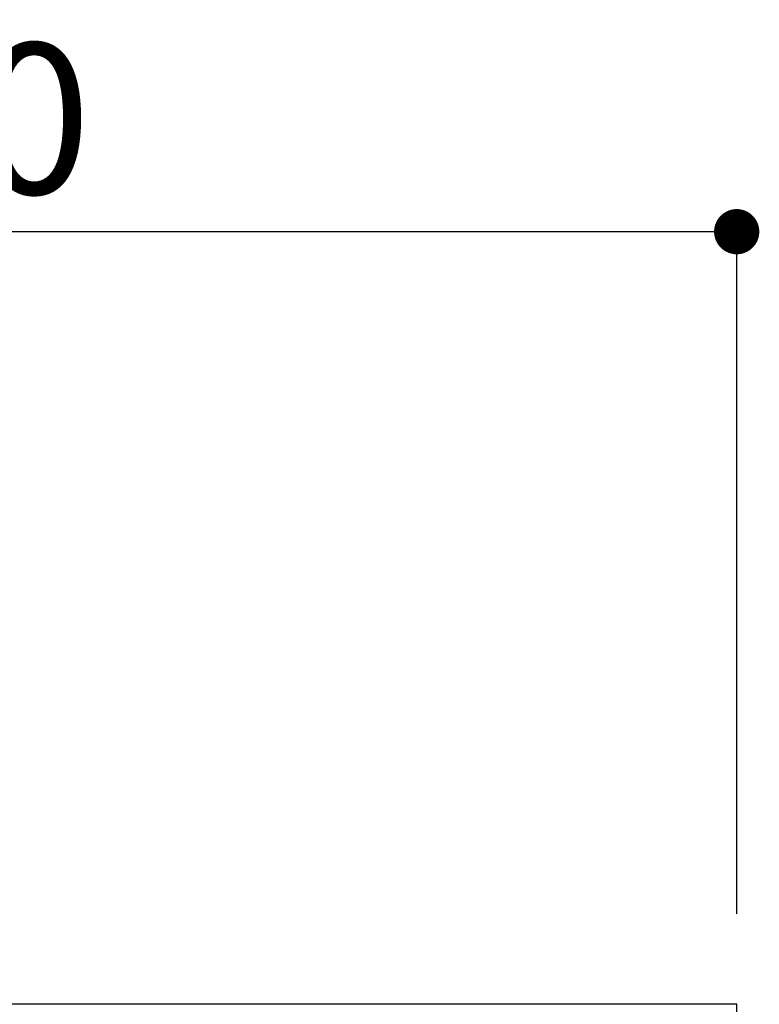
# Model space of a CAD drawing. Extents: x 56059 to 82181, y 210 to 8610.
# Drawn here: x 60369 to 60663, y 2895 to 3287 of the extents above; entities that cross this region are included whole.
import ezdxf

# ---------------------------------------------------------------- set-up
doc = ezdxf.new("R2010")
doc.units = 0
doc.header["$LTSCALE"] = 50
doc.header["$MEASUREMENT"] = 0
doc.layers.get('0').update_dxf_attribs({"linetype": 'CONTINUOUS'})
doc.layers.add('126-甲板', color=2, linetype='CONTINUOUS')
doc.layers.add('166-寸法B', color=11, linetype='CONTINUOUS')
doc.styles.add('KH001', font='txt')
doc.dimstyles.new('KH1xx030', dxfattribs={"dimscale": 30, "dimtxt": 2, "dimasz": 0.6, "dimexe": 0.3, "dimexo": 1.2, "dimgap": 0.5, "dimtad": 3, "dimdec": 1, "dimdsep": 46, "dimlunit": 6, "dimtxsty": 'KH001', "dimblk": 'DOT', "dimcen": 1, "dimdle": 1, "dimclrd": 256, "dimclre": 256, "dimclrt": 256, "dimadec": 0, "dimazin": 0, "dimtfac": 1, "dimtdec": 1, "dimtix": 1, "dimtmove": 2, "dimatfit": 3, "dimldrblk": 'CLOSEDBLANK', "dimfxl": 1, "dimtolj": 1, "dimtzin": 0, "dimlwd": -1, "dimlwe": -1, "dimarcsym": 0})

# ---------------------------------------------------------------- blocks, each defined once
blk = doc.blocks.new('_Dot')
at = {"color": 0, "linetype": 'ByBlock', "lineweight": -2}
blk.add_line((-0.5, 0), (-1, 0), dxfattribs=at)
at = {"color": 0, "linetype": 'ByBlock', "const_width": 0.5}
blk.add_lwpolyline([(-0.25, 0, 1), (0.25, 0, 1)], format="xyb", close=True, dxfattribs=at)
blk = doc.blocks.new('*D24')
at = {"layer": '166-寸法B', "transparency": 16777216}
for p, q in [((60003.89, 3188.71), (60003.89, 3211.63)), ((60653.89, 2931.11), (60653.89, 3211.63)), ((60635.89, 3202.63), (60021.89, 3202.63))]:
    blk.add_line(p, q, dxfattribs=at)
at = {"layer": '166-寸法B', "transparency": 16777216, "xscale": 18, "yscale": 18, "zscale": 18, "rotation": 180}
blk.add_blockref('_Dot', (60003.89, 3202.63), dxfattribs=at)
at = {"layer": '166-寸法B', "transparency": 16777216, "xscale": 18, "yscale": 18, "zscale": 18}
blk.add_blockref('_Dot', (60653.89, 3202.63), dxfattribs=at)
at = {"layer": '166-寸法B', "transparency": 16777216, "insert": (60328.89, 3247.63), "char_height": 60, "attachment_point": 5, "style": 'KH001'}
blk.add_mtext('\\A1;650', dxfattribs=at)
blk = doc.blocks.new('_ClosedBlank')
at = {"color": 0, "linetype": 'ByBlock', "lineweight": -2}
for p, q in [((-1, 0.167), (0, 0)), ((-1, 0.167), (-1, -0.167)), ((0, 0), (-1, -0.167))]:
    blk.add_line(p, q, dxfattribs=at)

msp = doc.modelspace()

# ---------------------------------------------------------------- linework, layer by layer
at = {"layer": '126-甲板'}
msp.add_lwpolyline([(60653.89, 2895.11), (60006.89, 2895.11), (60006.89, 2855.11), (60653.89, 2855.11)], close=True, dxfattribs=at)

# ---------------------------------------------------------------- dimensions: what is measured, and where the dimension line sits
at = {"layer": '166-寸法B'}
dim = msp.add_linear_dim(base=(60003.89, 3202.63), p1=(60653.89, 2895.11), p2=(60003.89, 3152.71), angle=180, dimstyle='KH1xx030', dxfattribs=at)
dim.commit()
dim.dimension.update_dxf_attribs({"geometry": '*D24', "text_midpoint": (60328.89, 3247.63)})

doc.saveas('drawing.dxf')
